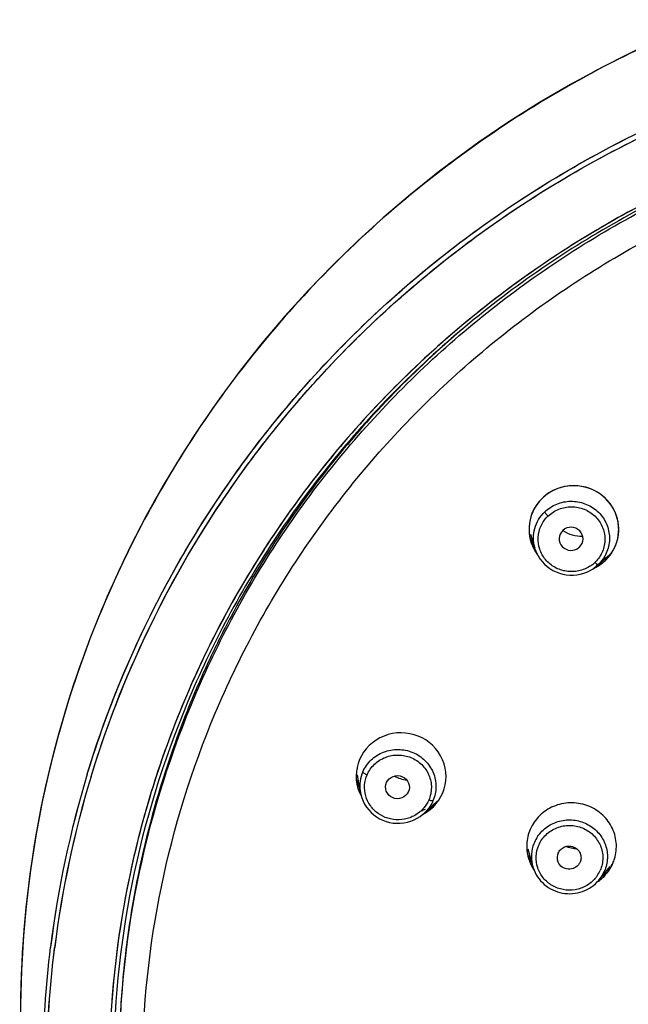
# Model space of a CAD drawing. Units: millimetres. Extents: x -1081 to -130, y -236 to 890.
# Drawn here: x -700 to -674, y 808 to 850 of the extents above; entities that cross this region are included whole.
import ezdxf

# ---------------------------------------------------------------- set-up
doc = ezdxf.new("R2010")
doc.units = ezdxf.units.MM
doc.header["$LTSCALE"] = 65.34
for name, color, linetype in [('56321_20_01_BL5', 7, 'CONTINUOUS'), ('56321_20_02_BL11', 7, 'CONTINUOUS'), ('56321_20_04_BL7', 7, 'CONTINUOUS'), ('56321_20_05_BL10', 7, 'CONTINUOUS')]:
    doc.layers.add(name, color=color, linetype=linetype)

msp = doc.modelspace()

# ---------------------------------------------------------------- linework, layer by layer
at = {"layer": '56321_20_01_BL5', "linetype": 'Continuous'}
for p, q in [((-680.447, 844.911), (-681.699, 844.002)), ((-681.699, 844.002), (-682.323, 843.525)), ((-682.313, 843.512), (-682.329, 843.5)), ((-682.313, 843.512), (-682.328, 843.5)), ((-682.313, 843.512), (-682.328, 843.5)), ((-682.313, 843.512), (-682.328, 843.5)), ((-696.636, 824.858), (-697.133, 823.616)), ((-697.133, 823.616), (-697.587, 822.376)), ((-697.104, 823.679), (-697.134, 823.603)), ((-697.103, 823.679), (-697.134, 823.603)), ((-697.104, 823.679), (-697.133, 823.603)), ((-697.103, 823.679), (-697.133, 823.603)), ((-697.133, 823.616), (-697.133, 823.603)), ((-697.088, 817.698), (-697.073, 817.746)), ((-697.088, 817.698), (-697.073, 817.746)), ((-697.084, 817.699), (-697.07, 817.745)), ((-697.084, 817.699), (-697.069, 817.745)), ((-676.383, 814.611), (-676.363, 814.671))]:
    msp.add_line(p, q, dxfattribs=at)
for points in [[(-672.35, 849.484), (-673.76, 848.832), (-675.148, 848.135), (-676.513, 847.393), (-677.852, 846.608), (-679.164, 845.78), (-680.447, 844.911)], [(-682.21, 843.607), (-683.385, 842.669), (-684.529, 841.693), (-685.641, 840.682)], [(-685.641, 840.682), (-686.719, 839.636), (-687.762, 838.558), (-688.769, 837.447), (-689.739, 836.306), (-690.67, 835.136), (-691.56, 833.939), (-692.41, 832.716), (-693.22, 831.465), (-693.99, 830.187), (-694.719, 828.884), (-695.403, 827.56), (-696.042, 826.218), (-696.636, 824.858)], [(-697.587, 822.376), (-698.052, 820.974), (-698.471, 819.558), (-698.843, 818.13), (-699.168, 816.691), (-699.445, 815.244), (-699.674, 813.792), (-699.855, 812.334), (-699.988, 810.871), (-700.074, 809.4), (-700.11, 807.926), (-700.099, 806.454), (-700.039, 804.984), (-699.931, 803.519), (-699.775, 802.057), (-699.57, 800.599), (-699.318, 799.148), (-699.018, 797.704), (-698.67, 796.27), (-698.275, 794.847), (-697.834, 793.438), (-697.348, 792.045), (-697.248, 791.777)], [(-676.382, 814.611), (-676.373, 814.642), (-676.363, 814.671)]]:
    msp.add_lwpolyline(points, dxfattribs=at)
for centre, radius, start, end in [((-653.16, 806.063), 47.458, 114.0837, 126.1366), ((-665.014, 821.367), 28.112, 124.9966, 127.7111), ((-653.251, 806.116), 47.362, 126.0727, 127.6838), ((-653.313, 806.197), 47.259, 126.0714, 127.6845), ((-653.494, 806.426), 46.968, 127.874, 134.177), ((-653.512, 806.449), 46.938, 127.8729, 134.1807), ((-653.328, 806.217), 47.234, 127.6844, 127.8537), ((-653.34, 806.232), 47.215, 127.6847, 127.8541), ((-654.907, 807.433), 45.216, 159.0463, 161.3104), ((-655.12, 804.983), 44.035, 163.0769, 172.9583), ((-655.115, 804.982), 44.038, 163.078, 172.9584), ((-655.115, 804.926), 43.873, 163.0756, 172.8842), ((-655.107, 804.928), 43.876, 163.0774, 172.8843)]:
    msp.add_arc(centre, radius, start, end, dxfattribs=at)
for points, knots in [([(-697.248, 817.801), (-696.543, 820.118), (-694.744, 824.653), (-690.969, 830.933), (-686.21, 836.546), (-680.59, 841.347), (-674.253, 845.215), (-667.362, 848.049), (-660.096, 849.779), (-655.122, 850.167), (-652.637, 850.167)], [0, 0, 0, 0, 0.123237, 0.246936, 0.371193, 0.496039, 0.621449, 0.747339, 0.873576, 1, 1, 1, 1]), ([(-697.073, 817.746), (-696.369, 820.052), (-694.573, 824.566), (-690.809, 830.813), (-686.067, 836.398), (-680.468, 841.175), (-674.158, 845.022), (-667.297, 847.842), (-660.063, 849.563), (-655.111, 849.949), (-652.637, 849.949)], [0, 0, 0, 0, 0.123237, 0.246938, 0.371196, 0.496043, 0.621452, 0.747342, 0.873579, 1, 1, 1, 1]), ([(-672.526, 849.39), (-674.045, 848.711), (-677.01, 847.194), (-679.799, 845.375), (-681.139, 844.396)], [0, 0, 0, 0, 0.500575, 1, 1, 1, 1]), ([(-653.033, 847.353), (-654.38, 847.341), (-657.076, 847.196), (-661.081, 846.617), (-665.014, 845.68), (-670.107, 843.969), (-676.134, 840.985), (-681.505, 836.962), (-685.284, 833.213), (-687.837, 830.16), (-690.088, 826.891), (-692.657, 822.289), (-695.031, 816.129), (-696.426, 808.35), (-696.322, 800.454), (-694.985, 794.002), (-693.2, 789.062), (-691.512, 785.487), (-689.49, 782.079), (-686.372, 777.794), (-681.725, 772.994), (-676.262, 769.119), (-671.514, 766.646), (-667.784, 765.115), (-663.924, 763.926), (-661.288, 763.368), (-659.959, 763.149)], [0, 0, 0, 0, 0.031753, 0.06349, 0.095194, 0.126852, 0.189918, 0.252677, 0.283962, 0.315163, 0.346281, 0.377323, 0.439144, 0.500791, 0.562383, 0.624047, 0.654979, 0.685971, 0.717033, 0.748174, 0.81064, 0.873445, 0.904996, 0.936613, 0.968286, 1, 1, 1, 1]), ([(-653.033, 847.353), (-654.457, 847.34), (-657.306, 847.18), (-661.533, 846.535), (-665.676, 845.492), (-671.024, 843.588), (-677.308, 840.272), (-682.823, 835.818), (-686.631, 831.685), (-689.16, 828.332), (-691.339, 824.754), (-693.746, 819.74), (-695.793, 813.072), (-696.595, 804.758), (-695.715, 796.452), (-693.607, 789.803), (-691.153, 784.811), (-688.94, 781.252), (-686.38, 777.92), (-682.534, 773.821), (-676.978, 769.416), (-670.663, 766.155), (-665.298, 764.299), (-661.145, 763.292), (-656.912, 762.684), (-654.062, 762.549), (-652.637, 762.549)], [0, 0, 0, 0, 0.031729, 0.063439, 0.095113, 0.126736, 0.189706, 0.252342, 0.283563, 0.314694, 0.345742, 0.376715, 0.438404, 0.499957, 0.561513, 0.623212, 0.654191, 0.685246, 0.716386, 0.747615, 0.810268, 0.873251, 0.90488, 0.936558, 0.96827, 1, 1, 1, 1]), ([(-654.06, 847.216), (-656.841, 847.127), (-662.394, 846.43), (-670.359, 843.861), (-677.676, 839.861), (-684.073, 834.576), (-689.314, 828.201), (-693.204, 820.967), (-695.598, 813.145), (-696.137, 807.72), (-696.137, 805.017)], [0, 0, 0, 0, 0.126854, 0.253396, 0.379412, 0.504757, 0.629384, 0.75335, 0.876812, 1, 1, 1, 1]), ([(-697.247, 817.801), (-696.356, 820.727), (-693.952, 826.425), (-688.664, 834.061), (-681.905, 840.506), (-676.609, 843.828), (-673.823, 845.211)], [0, 0, 0, 0, 0.247961, 0.497174, 0.74786, 1, 1, 1, 1]), ([(-697.07, 817.745), (-696.157, 820.733), (-693.679, 826.547), (-688.207, 834.302), (-681.21, 840.793), (-675.735, 844.086), (-672.859, 845.44)], [0, 0, 0, 0, 0.247908, 0.497104, 0.747813, 1, 1, 1, 1]), ([(-686.224, 840.11), (-687.416, 838.952), (-689.674, 836.51), (-693.623, 831.197), (-695.92, 826.753), (-697.104, 823.679)], [0, 0, 0, 0, 0.251282, 0.501792, 1, 1, 1, 1]), ([(-686.225, 840.11), (-687.416, 838.952), (-689.674, 836.511), (-692.644, 832.515), (-695.157, 828.233), (-696.512, 825.217), (-697.104, 823.679)], [0, 0, 0, 0, 0.251104, 0.501434, 0.751031, 1, 1, 1, 1]), ([(-697.133, 823.603), (-698.103, 821.071), (-699.589, 815.825), (-700.357, 807.693), (-699.645, 799.558), (-698.196, 794.302), (-697.244, 791.764)], [0, 0, 0, 0, 0.250252, 0.500033, 0.749799, 1, 1, 1, 1]), ([(-697.739, 821.922), (-698.56, 819.496), (-699.791, 814.498), (-700.325, 806.805), (-699.539, 799.133), (-698.148, 794.176), (-697.249, 791.777)], [0, 0, 0, 0, 0.250158, 0.499941, 0.749753, 1, 1, 1, 1]), ([(-696.613, 790.293), (-697.182, 791.895), (-698.135, 795.168), (-698.988, 800.203), (-699.251, 805.3), (-699.031, 808.697), (-698.823, 810.381)], [0, 0, 0, 0, 0.250361, 0.500359, 0.750174, 1, 1, 1, 1]), ([(-696.612, 790.293), (-697.181, 791.896), (-698.134, 795.168), (-698.986, 800.203), (-699.249, 805.3), (-699.029, 808.697), (-698.821, 810.381)], [0, 0, 0, 0, 0.250361, 0.500359, 0.750175, 1, 1, 1, 1]), ([(-696.474, 790.34), (-697.039, 791.938), (-697.985, 795.2), (-698.828, 800.219), (-699.084, 805.299), (-698.86, 808.683), (-698.65, 810.361)], [0, 0, 0, 0, 0.250358, 0.500354, 0.75017, 1, 1, 1, 1]), ([(-696.47, 790.342), (-697.035, 791.94), (-697.981, 795.202), (-698.824, 800.221), (-699.079, 805.301), (-698.855, 808.685), (-698.646, 810.363)], [0, 0, 0, 0, 0.250362, 0.50036, 0.750175, 1, 1, 1, 1])]:
    msp.add_open_spline(points, degree=3, knots=knots, dxfattribs=at)
at = {"layer": '56321_20_02_BL11', "linetype": 'Continuous'}
msp.add_line((-675.099, 826.907), (-675.022, 826.976), dxfattribs=at)
for centre, radius, start, end in [((-654.417, 805.101), 41.513, 152.0334, 153.4788), ((-654.417, 805.101), 41.513, 152.0334, 153.4788), ((-654.463, 805.124), 41.462, 153.4788, 154.8025), ((-654.463, 805.124), 41.462, 153.4788, 154.8025), ((-654.578, 805.177), 41.335, 154.8015, 158.0906), ((-654.578, 805.178), 41.335, 154.8015, 158.0906), ((-676.569, 814.713), 1.829, 177.1846, 195.2449), ((-676.574, 814.712), 1.824, 177.1544, 192.5324), ((-676.568, 814.715), 1.831, 192.5719, 197.7064), ((-676.485, 815.094), 2.011, 202.6959, 207.784), ((-676.566, 814.715), 1.833, 195.2976, 202.8022), ((-676.567, 814.715), 1.831, 197.706, 202.805), ((-676.467, 815.103), 2.031, 207.7825, 212.112), ((-676.558, 814.719), 1.841, 202.8146, 207.8937), ((-676.558, 814.719), 1.841, 202.8146, 207.8937), ((-676.386, 814.717), 1.838, 326.0879, 336.413), ((-676.359, 814.703), 1.807, 336.4751, 342.8868), ((-676.359, 814.703), 1.807, 336.4751, 342.8868), ((-676.541, 814.728), 1.86, 207.8933, 212.9675), ((-676.541, 814.728), 1.86, 207.8933, 212.9675), ((-676.537, 814.731), 1.865, 212.9659, 214.0362), ((-676.537, 814.731), 1.865, 212.9659, 214.0362), ((-676.436, 814.753), 1.9, 311.0843, 319.8887), ((-676.356, 815.138), 2.086, 305.2684, 306.2437), ((-676.355, 815.136), 2.085, 306.2474, 315.0506), ((-676.427, 814.744), 1.887, 316.0978, 321.108), ((-676.416, 814.736), 1.873, 321.1144, 326.1138), ((-676.445, 814.764), 1.914, 304.1083, 311.0831), ((-676.445, 814.764), 1.914, 304.1083, 311.0831), ((-676.44, 814.757), 1.905, 311.0876, 316.0979), ((-655.079, 805.329), 40.81, 172.4425, 174.8013), ((-655.079, 805.329), 40.81, 172.4425, 174.8013), ((-655.09, 805.329), 40.798, 174.8005, 179.5623), ((-655.09, 805.329), 40.798, 174.8005, 179.5623)]:
    msp.add_arc(centre, radius, start, end, dxfattribs=at)
for centre, major_axis, ratio, start_param, end_param in [((-676.375, 828.309), (1.922, -0.101), 0.970681, -0.74021, 3.819942), ((-676.375, 828.309), (1.922, -0.101), 0.970681, 5.206591, 10.103127), ((-676.28, 828.624), (2.102, -0.111), 0.970681, -2.738249, -2.527468), ((-676.375, 828.309), (1.922, -0.101), 0.970681, 5.206591, 5.488603), ((-676.28, 828.624), (2.102, -0.111), 0.970681, -1.041971, -0.972118), ((-683.787, 817.711), (1.926, -0.068), 0.968611, 5.246227, 9.944214), ((-683.787, 817.711), (1.926, -0.068), 0.968611, 5.246227, 9.944214), ((-683.662, 818.068), (2.106, -0.074), 0.968611, -2.855692, -2.659941), ((-683.662, 818.068), (2.106, -0.074), 0.968611, -1.020218, -0.856952)]:
    msp.add_ellipse(centre, major_axis=major_axis, ratio=ratio, start_param=start_param, end_param=end_param, dxfattribs=at)
for points, knots in [([(-695.886, 805.641), (-695.855, 808.31), (-695.264, 813.661), (-692.826, 821.363), (-688.927, 828.476), (-683.71, 834.737), (-677.366, 839.923), (-670.127, 843.844), (-662.258, 846.361), (-656.776, 847.043), (-654.031, 847.129)], [0, 0, 0, 0, 0.123211, 0.246699, 0.37069, 0.495332, 0.620677, 0.746676, 0.873188, 1, 1, 1, 1]), ([(-695.886, 805.641), (-695.855, 808.31), (-695.264, 813.661), (-692.826, 821.363), (-688.927, 828.476), (-683.71, 834.737), (-677.366, 839.923), (-670.127, 843.844), (-662.258, 846.361), (-656.776, 847.043), (-654.031, 847.129)], [0, 0, 0, 0, 0.123211, 0.246699, 0.37069, 0.495332, 0.620677, 0.746676, 0.873188, 1, 1, 1, 1]), ([(-694.888, 805.226), (-694.868, 807.822), (-694.317, 813.03), (-691.986, 820.533), (-688.236, 827.474), (-683.204, 833.598), (-677.074, 838.688), (-670.065, 842.56), (-662.435, 845.077), (-657.11, 845.792), (-654.44, 845.903)], [0, 0, 0, 0, 0.123225, 0.246718, 0.370709, 0.495344, 0.620679, 0.74667, 0.87318, 1, 1, 1, 1]), ([(-694.888, 805.226), (-694.868, 807.822), (-694.317, 813.03), (-691.986, 820.533), (-688.236, 827.474), (-683.204, 833.598), (-677.074, 838.688), (-670.065, 842.56), (-662.435, 845.077), (-657.11, 845.792), (-654.44, 845.903)], [0, 0, 0, 0, 0.123225, 0.246718, 0.370709, 0.495344, 0.620679, 0.74667, 0.87318, 1, 1, 1, 1]), ([(-681.178, 836.88), (-683.196, 835.16), (-686.911, 831.344), (-689.845, 826.899), (-691.082, 824.569)], [0, 0, 0, 0, 0.501346, 1, 1, 1, 1]), ([(-681.178, 836.88), (-683.196, 835.159), (-686.911, 831.344), (-689.845, 826.899), (-691.082, 824.569)], [0, 0, 0, 0, 0.501346, 1, 1, 1, 1]), ([(-692.927, 820.601), (-693.566, 819.013), (-694.646, 815.756), (-695.31, 812.39), (-695.534, 810.696)], [0, 0, 0, 0, 0.500444, 1, 1, 1, 1]), ([(-692.927, 820.601), (-693.566, 819.013), (-694.646, 815.756), (-695.31, 812.39), (-695.534, 810.696)], [0, 0, 0, 0, 0.500444, 1, 1, 1, 1]), ([(-674.632, 814.171), (-674.563, 814.395), (-674.512, 814.876), (-674.717, 815.571), (-675.096, 816.046), (-675.489, 816.323), (-675.929, 816.525), (-676.54, 816.619), (-677.143, 816.487), (-677.57, 816.257), (-677.942, 815.956), (-678.153, 815.654), (-678.247, 815.437)], [0, 0, 0, 0, 0.123037, 0.246263, 0.370599, 0.433567, 0.496839, 0.623395, 0.749863, 0.813042, 0.875879, 1, 1, 1, 1]), ([(-674.632, 814.171), (-674.563, 814.395), (-674.512, 814.876), (-674.717, 815.571), (-675.096, 816.046), (-675.489, 816.323), (-675.929, 816.525), (-676.54, 816.619), (-677.143, 816.487), (-677.57, 816.257), (-677.942, 815.956), (-678.153, 815.654), (-678.247, 815.437)], [0, 0, 0, 0, 0.123037, 0.246263, 0.370599, 0.433567, 0.496839, 0.623395, 0.749863, 0.813042, 0.875879, 1, 1, 1, 1]), ([(-674.983, 813.529), (-674.954, 813.563), (-674.845, 813.703), (-674.755, 813.859), (-674.702, 813.981)], [0, 0, 0, 0, 0.251257, 1, 1, 1, 1])]:
    msp.add_open_spline(points, degree=3, knots=knots, dxfattribs=at)
msp.add_open_spline([(-678.247, 815.437), (-678.334, 815.238), (-678.385, 815.019), (-678.396, 814.803)], degree=3, dxfattribs=at)
msp.add_open_spline([(-678.247, 815.437), (-678.334, 815.238), (-678.385, 815.019), (-678.396, 814.803)], degree=3, dxfattribs=at)
at = {"layer": '56321_20_04_BL7', "linetype": 'Continuous'}
for p, q in [((-678.048, 827.498), (-678.218, 828.084)), ((-678.032, 827.448), (-678.048, 827.498)), ((-676.135, 827.544), (-676.156, 827.526)), ((-675.398, 826.734), (-674.926, 827.139)), ((-675.407, 826.832), (-675.449, 826.869)), ((-675.333, 826.793), (-675.398, 826.734)), ((-685.536, 817.043), (-685.653, 817.773)), ((-685.536, 817.043), (-685.543, 817.088)), ((-682.793, 816.134), (-682.246, 816.642)), ((-678.141, 813.857), (-678.34, 814.584)), ((-678.141, 813.859), (-678.159, 813.929)), ((-675.301, 813.258), (-674.814, 813.838))]:
    msp.add_line(p, q, dxfattribs=at)
for points in [[(-678.032, 827.447), (-677.975, 827.299), (-677.908, 827.166), (-677.829, 827.04), (-677.738, 826.921), (-677.636, 826.811), (-677.524, 826.711), (-677.403, 826.621), (-677.273, 826.543), (-677.137, 826.476), (-676.996, 826.422), (-676.85, 826.382), (-676.7, 826.354), (-676.549, 826.341), (-676.397, 826.341), (-676.247, 826.354), (-676.098, 826.382), (-675.953, 826.422), (-675.813, 826.475), (-675.678, 826.541), (-675.577, 826.601)], [(-685.543, 817.089), (-685.514, 816.932), (-685.473, 816.788), (-685.418, 816.649), (-685.35, 816.516), (-685.269, 816.389), (-685.177, 816.271), (-685.074, 816.161), (-684.96, 816.06), (-684.838, 815.971), (-684.707, 815.893), (-684.569, 815.828), (-684.426, 815.775), (-684.278, 815.735), (-684.127, 815.709), (-683.974, 815.697), (-683.821, 815.699), (-683.668, 815.715), (-683.518, 815.745), (-683.372, 815.788), (-683.23, 815.844), (-683.095, 815.913), (-682.967, 815.994), (-682.848, 816.085), (-682.815, 816.114)]]:
    msp.add_lwpolyline(points, dxfattribs=at)
for centre, radius, start, end in [((-676.551, 827.935), 1.559, 195.2484, 196.2109), ((-676.462, 827.93), 1.437, 302.7447, 308.1236), ((-676.457, 827.972), 1.629, 302.7138, 310.5682), ((-676.449, 827.913), 1.415, 308.1269, 311.8202), ((-676.437, 827.9), 1.398, 311.8239, 313.7046), ((-676.434, 827.895), 1.392, 313.7539, 314.7538), ((-674.754, 827.617), 1.021, 225.4342, 227.1161), ((-676.434, 827.943), 1.593, 313.747, 319.2577), ((-684.016, 817.287), 1.539, 156.4402, 187.4174), ((-683.882, 817.261), 1.402, 308.8064, 314.3217), ((-676.631, 814.253), 1.567, 145.928, 156.4389), ((-676.658, 814.264), 1.538, 158.9562, 192.5869), ((-676.644, 814.26), 1.552, 156.4624, 158.987), ((-676.608, 814.223), 0.481, 156.419, 195.3155), ((-676.635, 814.269), 1.56, 195.238, 198.0506), ((-676.518, 814.23), 1.387, 319.8664, 325.3418), ((-676.568, 814.263), 1.447, 325.3708, 336.0315), ((-676.509, 814.273), 1.578, 320.0394, 336.3899), ((-676.486, 814.261), 1.552, 336.4622, 338.9831)]:
    msp.add_arc(centre, radius, start, end, dxfattribs=at)
for centre, major_axis, ratio, start_param, end_param in [((-676.494, 827.898), (0.51, -0.027), 0.970681, -0.74021, 5.488611), ((-676.081, 829.267), (1.291, -0.068), 0.970681, -2.153376, -1.456381), ((-683.401, 818.8), (1.293, -0.045), 0.968611, -2.078084, -1.649238)]:
    msp.add_ellipse(centre, major_axis=major_axis, ratio=ratio, start_param=start_param, end_param=end_param, dxfattribs=at)
msp.add_ellipse((-683.943, 817.246), major_axis=(0.511, -0.018), ratio=0.968611, dxfattribs=at)
for points, knots in [([(-677.625, 829.059), (-677.478, 829.199), (-677.212, 829.371), (-676.817, 829.488), (-676.405, 829.532), (-675.887, 829.443), (-675.438, 829.171), (-675.161, 828.87), (-674.947, 828.525), (-674.812, 828.027), (-674.89, 827.415), (-675.096, 827.056), (-675.228, 826.904)], [0, 0, 0, 0, 0.125449, 0.188841, 0.252387, 0.378898, 0.504608, 0.567269, 0.629609, 0.752982, 0.876101, 1, 1, 1, 1]), ([(-677.485, 828.873), (-677.352, 829), (-677.111, 829.154), (-676.755, 829.256), (-676.383, 829.289), (-675.918, 829.199), (-675.522, 828.942), (-675.284, 828.661), (-675.106, 828.343), (-675.009, 827.889), (-675.115, 827.343), (-675.325, 827.034), (-675.454, 826.907)], [0, 0, 0, 0, 0.12556, 0.189031, 0.252631, 0.379153, 0.504719, 0.567275, 0.6295, 0.752675, 0.875814, 1, 1, 1, 1]), ([(-678.055, 827.525), (-678.092, 827.658), (-678.129, 827.937), (-678.071, 828.354), (-677.903, 828.741), (-677.726, 828.962), (-677.625, 829.059)], [0, 0, 0, 0, 0.249258, 0.498399, 0.748448, 1, 1, 1, 1]), ([(-675.685, 826.722), (-675.831, 826.627), (-676.081, 826.525), (-676.43, 826.484), (-676.781, 826.505), (-677.203, 826.648), (-677.612, 826.985), (-677.87, 827.443), (-677.941, 827.962), (-677.814, 828.47), (-677.609, 828.755), (-677.485, 828.873)], [0, 0, 0, 0, 0.126306, 0.189962, 0.253635, 0.380067, 0.50535, 0.629309, 0.752446, 0.8757, 1, 1, 1, 1]), ([(-677.625, 829.058), (-677.624, 829.048), (-677.61, 829.022), (-677.581, 828.978), (-677.536, 828.927), (-677.503, 828.891), (-677.485, 828.874)], [0, 0, 0, 0, 0.132273, 0.369583, 0.682077, 1, 1, 1, 1]), ([(-675.333, 826.793), (-675.335, 826.791), (-675.346, 826.792), (-675.371, 826.804), (-675.392, 826.819), (-675.407, 826.832)], [0, 0, 0, 0, 0.107544, 0.307957, 1, 1, 1, 1]), ([(-685.427, 817.902), (-685.344, 818.093), (-685.158, 818.358), (-684.825, 818.616), (-684.446, 818.808), (-683.911, 818.905), (-683.379, 818.797), (-683.003, 818.597), (-682.675, 818.332), (-682.373, 817.89), (-682.248, 817.266), (-682.337, 816.849), (-682.419, 816.66)], [0, 0, 0, 0, 0.124087, 0.186934, 0.250121, 0.376581, 0.503119, 0.566388, 0.629347, 0.75362, 0.87684, 1, 1, 1, 1]), ([(-685.243, 817.78), (-685.17, 817.947), (-685.006, 818.18), (-684.715, 818.407), (-684.381, 818.576), (-683.912, 818.662), (-683.444, 818.568), (-683.114, 818.394), (-682.825, 818.162), (-682.56, 817.775), (-682.45, 817.227), (-682.528, 816.861), (-682.6, 816.695)], [0, 0, 0, 0, 0.124145, 0.187041, 0.250263, 0.3768, 0.503345, 0.566584, 0.629493, 0.753648, 0.87679, 1, 1, 1, 1]), ([(-685.427, 817.902), (-685.426, 817.893), (-685.406, 817.871), (-685.368, 817.842), (-685.309, 817.809), (-685.266, 817.789), (-685.243, 817.78)], [0, 0, 0, 0, 0.124646, 0.355412, 0.670484, 1, 1, 1, 1]), ([(-683.004, 816.168), (-683.126, 816.07), (-683.407, 815.912), (-683.88, 815.823), (-684.358, 815.888), (-684.789, 816.101), (-685.125, 816.438), (-685.33, 816.865), (-685.379, 817.333), (-685.304, 817.639), (-685.243, 817.78)], [0, 0, 0, 0, 0.125852, 0.252509, 0.37922, 0.505229, 0.630064, 0.753732, 0.87677, 1, 1, 1, 1]), ([(-682.6, 816.695), (-682.654, 816.573), (-682.75, 816.419), (-682.871, 816.289), (-682.903, 816.258)], [0, 0, 0, 0, 0.748408, 1, 1, 1, 1]), ([(-682.419, 816.66), (-682.484, 816.512), (-682.602, 816.326), (-682.753, 816.171), (-682.793, 816.134)], [0, 0, 0, 0, 0.748259, 1, 1, 1, 1]), ([(-682.419, 816.66), (-682.425, 816.654), (-682.449, 816.652), (-682.489, 816.658), (-682.543, 816.673), (-682.581, 816.687), (-682.6, 816.695)], [0, 0, 0, 0, 0.123803, 0.350171, 0.661557, 1, 1, 1, 1]), ([(-677.929, 815.131), (-677.82, 815.292), (-677.608, 815.505), (-677.268, 815.7), (-676.895, 815.832), (-676.393, 815.869), (-675.91, 815.73), (-675.573, 815.525), (-675.281, 815.265), (-675.014, 814.849), (-674.898, 814.271), (-674.969, 813.883), (-675.037, 813.704)], [0, 0, 0, 0, 0.124636, 0.187682, 0.250993, 0.377548, 0.503896, 0.566985, 0.629761, 0.753827, 0.876943, 1, 1, 1, 1]), ([(-677.883, 814.758), (-677.846, 814.842), (-677.756, 815.003), (-677.575, 815.214), (-677.355, 815.385), (-677.023, 815.555), (-676.554, 815.642), (-676.086, 815.548), (-675.756, 815.373), (-675.468, 815.141), (-675.205, 814.754), (-675.095, 814.206), (-675.174, 813.842), (-675.245, 813.675)], [0, 0, 0, 0, 0.062165, 0.124708, 0.187597, 0.250817, 0.377301, 0.503765, 0.566957, 0.629817, 0.753861, 0.876918, 1, 1, 1, 1]), ([(-675.457, 813.336), (-675.565, 813.208), (-675.831, 812.989), (-676.317, 812.819), (-676.834, 812.823), (-677.318, 813.002), (-677.708, 813.334), (-677.954, 813.778), (-678.026, 814.279), (-677.948, 814.607), (-677.883, 814.758)], [0, 0, 0, 0, 0.125218, 0.251546, 0.378301, 0.504588, 0.62974, 0.753627, 0.876753, 1, 1, 1, 1]), ([(-677.049, 814.416), (-677.023, 814.476), (-676.945, 814.586), (-676.775, 814.694), (-676.575, 814.731), (-676.376, 814.691), (-676.206, 814.58), (-676.094, 814.414), (-676.054, 814.219), (-676.082, 814.089), (-676.108, 814.03)], [0, 0, 0, 0, 0.124335, 0.250057, 0.376779, 0.503473, 0.629162, 0.753439, 0.876694, 1, 1, 1, 1]), ([(-676.183, 813.91), (-676.241, 813.84), (-676.403, 813.73), (-676.691, 813.714), (-676.947, 813.844), (-677.048, 814.009), (-677.072, 814.096)], [0, 0, 0, 0, 0.249976, 0.502316, 0.753083, 1, 1, 1, 1]), ([(-678.119, 813.786), (-678.075, 813.65), (-677.948, 813.388), (-677.658, 813.062), (-677.291, 812.822), (-676.873, 812.686), (-676.432, 812.662), (-676.001, 812.754), (-675.61, 812.953), (-675.393, 813.15), (-675.3, 813.26)], [0, 0, 0, 0, 0.123659, 0.247902, 0.372914, 0.498515, 0.624394, 0.750154, 0.87543, 1, 1, 1, 1])]:
    msp.add_open_spline(points, degree=3, knots=knots, dxfattribs=at)
for points in [[(-676.25, 814.599), (-676.409, 814.603), (-676.57, 814.637), (-676.718, 814.697)], [(-676.108, 814.03), (-676.127, 813.986), (-676.152, 813.946), (-676.183, 813.91)]]:
    msp.add_open_spline(points, degree=3, dxfattribs=at)
at = {"layer": '56321_20_05_BL10', "linetype": 'Continuous'}
msp.add_line((-674.927, 827.138), (-674.846, 827.211), dxfattribs=at)
for centre, radius, start, end in [((-676.506, 815.08), 1.9, 186.8923, 187.4357), ((-676.321, 815.107), 1.971, 321.1146, 325.5082)]:
    msp.add_arc(centre, radius, start, end, dxfattribs=at)
for centre, major_axis, ratio, start_param, end_param in [((-676.27, 828.613), (2.022, -0.106), 0.970681, -0.74021, -0.660126), ((-683.649, 818.062), (2.026, -0.071), 0.968611, -3.116755, -3.088768), ((-683.649, 818.062), (2.026, -0.071), 0.968611, -1.159962, -1.070702)]:
    msp.add_ellipse(centre, major_axis=major_axis, ratio=ratio, start_param=start_param, end_param=end_param, dxfattribs=at)

doc.saveas('drawing.dxf')
